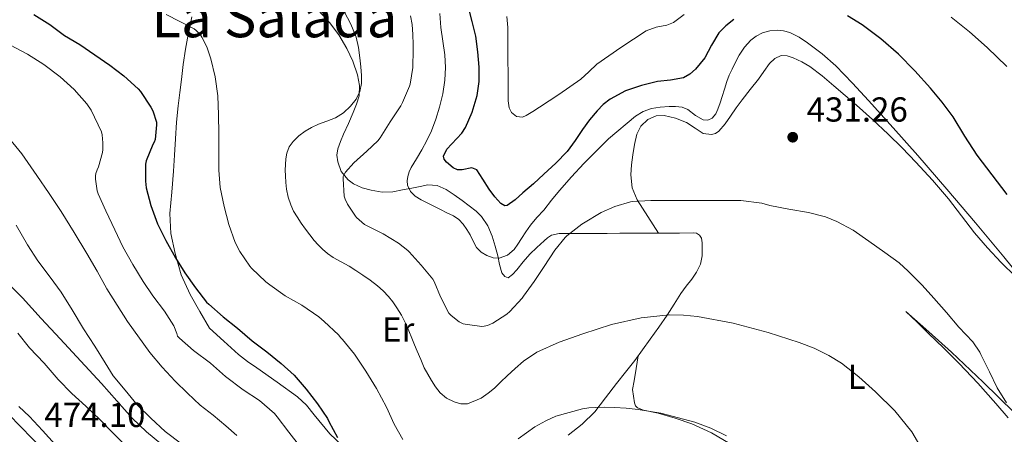
# Model space of a CAD drawing. Units: metres. Extents: x 559872 to 566759, y 4705557 to 4710245.
# Drawn here: x 560291 to 560574, y 4706183 to 4706303 of the extents above; entities that cross this region are included whole.
import ezdxf
from ezdxf.enums import TextEntityAlignment as Align

# ---------------------------------------------------------------- set-up
doc = ezdxf.new("R2010")
doc.units = ezdxf.units.M
doc.header["$MEASUREMENT"] = 0
doc.linetypes.add('DGN Style 3', pattern=[120.21534, 85.8681, -34.34724])
for name, color, linetype, lineweight in [('Nivel 21', 7, 'Continuous', 0), ('Nivel 35', 7, 'Continuous', 0), ('Nivel 36', 7, 'Continuous', 0), ('Nivel 37', 7, 'Continuous', 0), ('Nivel 4', 7, 'Continuous', 0), ('Nivel 41', 7, 'Continuous', 0), ('Nivel 45', 7, 'Continuous', 0), ('Nivel 5', 7, 'Continuous', 0), ('Nivel 57', 7, 'Continuous', 0), ('Nivel 7', 7, 'Continuous', 0)]:
    doc.layers.add(name, color=color, linetype=linetype, lineweight=lineweight)
doc.styles.add('Style-Arial', font='txt')
doc.styles.add('Style-Arial Narrow', font='txt')
doc.styles.add('Style-Times New Roman', font='txt')

# ---------------------------------------------------------------- blocks, each defined once
blk = doc.blocks.new('5PATER')
at = {"layer": 'Nivel 7', "linetype": 'Continuous', "lineweight": 0}
h = blk.add_hatch(color=51, dxfattribs=at)
edge = h.paths.add_edge_path()
edge.add_ellipse((0, 0), major_axis=(-1.1, -1.11), ratio=0.999422, start_angle=0, end_angle=360)

msp = doc.modelspace()

# ---------------------------------------------------------------- linework, layer by layer
at = {"layer": 'Nivel 21', "color": 7, "linetype": 'DGN Style 3', "lineweight": 0}
msp.add_polyline3d([(560297.51, 4706178.43, 474.58), (560287.43, 4706188.86, 474.58)], dxfattribs=at)
at = {"layer": 'Nivel 35', "color": 92, "linetype": 'DGN Style 3', "lineweight": 0}
for points in [[(560284.58, 4706229.18, 468.75), (560291.32, 4706222.44, 468.17), (560296.75, 4706216.53, 467.96), (560302.18, 4706210.63, 467.77), (560308.15, 4706204.18, 467.58), (560314.12, 4706197.73, 467.4), (560318.56, 4706192.75, 467.02), (560322.99, 4706187.77, 466.6), (560327.06, 4706183.77, 466.59)], [(560300.75, 4706180.18, 473.06), (560297.08, 4706184.21, 473.16), (560293.41, 4706188.23, 473.25), (560290.29, 4706191.16, 473.19)], [(560327.06, 4706183.77, 466.59), (560331.51, 4706180.18, 466.6), (560337.29, 4706176.28, 466.19), (560343.07, 4706172.42, 465.81), (560348.3, 4706168.57, 465.84), (560353.51, 4706164.69, 465.88), (560359.25, 4706161.11, 465.68), (560365.04, 4706157.41, 465.49), (560366.8, 4706155.77, 465.48), (560368.8, 4706152.79, 465.52), (560370.1, 4706149.41, 465.59), (560370.63, 4706145.83, 465.68), (560370.64, 4706142.24, 465.94), (560369.73, 4706137.9, 466.49), (560369.21, 4706135.74, 466.78), (560369.15, 4706133.59, 467.06), (560369.73, 4706131.6, 467.34), (560371.56, 4706128.95, 467.76), (560374.27, 4706127.12, 468.17), (560376.1, 4706126.67, 468.16)]]:
    msp.add_polyline3d(points, dxfattribs=at)
at = {"layer": 'Nivel 36', "color": 92, "linetype": 'Continuous', "lineweight": 0}
for points in [[(560376.67, 4706305.37, 441.72), (560379.84, 4706301.91, 441.24), (560382.54, 4706298.34, 441.28), (560384.85, 4706294.45, 441.29), (560386.61, 4706290.72, 440.85), (560387.91, 4706286.84, 440.36), (560388.53, 4706283.75, 440.24), (560388.4, 4706280.74, 440.09), (560387.69, 4706278.33, 439.22), (560386.72, 4706275.92, 438.26), (560385.31, 4706272.81, 437.82), (560383.89, 4706269.7, 437.32), (560383.02, 4706267.57, 436.77), (560382.26, 4706265.44, 436.18), (560381.99, 4706263.6, 435.66), (560382.23, 4706261.72, 435.14), (560383.25, 4706258.93, 434.33), (560385.27, 4706256.5, 433.59), (560386.83, 4706255.35, 433.3), (560389.27, 4706254.19, 433.09), (560391.86, 4706253.49, 432.82), (560395.01, 4706252.98, 432.27), (560398.15, 4706253.08, 431.7), (560400.91, 4706253.6, 431.4), (560403.65, 4706254.13, 431.11), (560405.97, 4706254.59, 430.29)], [(560334.15, 4706241.02, 449.23), (560333.83, 4706246.84, 448.97), (560334.36, 4706252.92, 448.94), (560334.9, 4706259, 448.97), (560335.18, 4706263.67, 448.79), (560335.48, 4706268.34, 448.45), (560335.79, 4706273.12, 447.98), (560336.21, 4706277.88, 447.49), (560336.68, 4706281.67, 447.1), (560337.17, 4706285.45, 446.69), (560337.69, 4706289.83, 446.06), (560338.34, 4706294.21, 445.38), (560338.95, 4706297.41, 445.24), (560339.57, 4706300.6, 445.03), (560340.14, 4706303.5, 444.45)], [(560474.75, 4706241.11, 437.12), (560471.66, 4706245.93, 435.83), (560468.58, 4706250.75, 434.53), (560467.14, 4706254.21, 433.76), (560466.72, 4706257.95, 433.03), (560466.93, 4706260.86, 432.42), (560467.32, 4706263.76, 431.81), (560467.79, 4706266.73, 431.37), (560468.47, 4706269.7, 431.17), (560469.61, 4706272.04, 431.12), (560471.67, 4706273.95, 431.14), (560474.04, 4706274.96, 431.2), (560476.4, 4706275.03, 431.27), (560479.64, 4706274.29, 431.4), (560482.85, 4706273.09, 431.56), (560485.29, 4706271.45, 431.74), (560487.62, 4706269.89, 431.97), (560489.98, 4706269.61, 432.22), (560491.17, 4706269.91, 432.35), (560492.15, 4706270.58, 432.47), (560493.94, 4706272.67, 432.76), (560495.54, 4706274.87, 432.93), (560497.16, 4706277.26, 432.9), (560498.82, 4706279.62, 432.82), (560501.16, 4706282.6, 432.82), (560503.54, 4706285.55, 432.81), (560505.14, 4706287.81, 432.74), (560506.77, 4706290.1, 432.58), (560508.28, 4706291.52, 432.31), (560510.08, 4706292.34, 432.01), (560511.83, 4706292.29, 431.83), (560513.57, 4706291.7, 431.72), (560516.07, 4706290.59, 431.76), (560518.39, 4706289.22, 431.81), (560521.89, 4706286.51, 431.32), (560525.3, 4706283.68, 430.89), (560528.56, 4706280.86, 430.96), (560531.81, 4706278.02, 431.03), (560536.43, 4706273.89, 430.95), (560541, 4706269.7, 430.89), (560545.04, 4706265.74, 430.85), (560548.95, 4706261.65, 430.84), (560553.72, 4706256.43, 430.87), (560558.32, 4706251.07, 430.9), (560562.07, 4706246.15, 430.89), (560565.83, 4706241.25, 430.89), (560569.62, 4706236.91, 430.89), (560573.51, 4706232.66, 430.89), (560577.66, 4706228.6, 430.89)], [(560405.97, 4706254.59, 430.29), (560408.26, 4706255.04, 429.61), (560410.93, 4706254.89, 429.55), (560413.51, 4706253.75, 429.56), (560415.85, 4706252.17, 429.58), (560418.1, 4706250.53, 429.61), (560420.14, 4706249.05, 429.62), (560422.13, 4706247.49, 429.64), (560423.69, 4706245.95, 429.73), (560425.53, 4706243.25, 430.05), (560426.79, 4706240.23, 430.42), (560427.62, 4706237.39, 430.73), (560428.39, 4706234.56, 431.11), (560428.9, 4706232.13, 431.56), (560429.59, 4706229.7, 432.07), (560430.39, 4706228.59, 432.32), (560431.36, 4706228.21, 432.6), (560432.63, 4706229.17, 433.39), (560433.88, 4706230.58, 434.04), (560435.74, 4706232.89, 434.07), (560437.65, 4706235.11, 434.02), (560439.67, 4706237.01, 434.09), (560441.78, 4706238.87, 434.28), (560442.76, 4706239.79, 434.47), (560443.89, 4706240.58, 434.66), (560446.13, 4706241.07, 434.96), (560448.42, 4706241.04, 435.25), (560452.34, 4706241.01, 435.76), (560456.28, 4706241.01, 436.26), (560459.91, 4706241.07, 436.66), (560463.56, 4706241.11, 436.93), (560467.48, 4706241.11, 436.94), (560471.4, 4706241.11, 436.92), (560474.92, 4706241.11, 437.14), (560478.45, 4706241.11, 437.33), (560480.76, 4706241.11, 437.41), (560484.82, 4706241.26, 437.54), (560485.68, 4706241.13, 437.57), (560486.53, 4706240.58, 437.61), (560487.14, 4706239.69, 437.57), (560487.36, 4706238.35, 437.41), (560487.3, 4706236.99, 437.38), (560487.32, 4706234.58, 437.8), (560486.85, 4706232.18, 438.26), (560485.72, 4706229.91, 438.59), (560484.34, 4706227.86, 438.92), (560482.72, 4706225.82, 439.28), (560481.16, 4706223.76, 439.64), (560479.24, 4706220.62, 439.75), (560477.28, 4706217.51, 439.72), (560474.84, 4706214.05, 439.97), (560472.37, 4706210.59, 440.23), (560470.15, 4706207.48, 440.13), (560467.89, 4706204.37, 440.1), (560465.26, 4706201.03, 441.01), (560462.61, 4706197.76, 441.99), (560459.49, 4706193.65, 442.56), (560456.34, 4706189.59, 443.13), (560452.73, 4706186.01, 443.73), (560448.66, 4706182.87, 444.36)], [(560385.03, 4706178.4, 449.96), (560379.99, 4706183.22, 450.05), (560375.47, 4706188.72, 450.34), (560373.22, 4706191.48, 450.49), (560370.64, 4706193.89, 450.6), (560364.79, 4706198.12, 450.73), (560358.9, 4706202.28, 450.79), (560356.19, 4706204.15, 450.81), (560353.59, 4706206.17, 450.76), (560349.41, 4706209.96, 450.54), (560345.24, 4706213.75, 450.33), (560342.45, 4706218.57, 450.17), (560339.67, 4706223.4, 450.02), (560337.14, 4706229.13, 449.78), (560335.4, 4706235.24, 449.49), (560334.15, 4706241.02, 449.23)], [(560546.1, 4706218.55, 436.31), (560552.68, 4706212.67, 436.21), (560559.25, 4706206.8, 436.1), (560568.37, 4706198.17, 435.42), (560577.33, 4706189.38, 434.49)], [(560575.58, 4706187.82, 435.94), (560571.97, 4706192, 436.05), (560566.78, 4706197.83, 436.33), (560561.43, 4706203.49, 436.58), (560556.98, 4706207.92, 436.4), (560552.5, 4706212.32, 436.2), (560549.3, 4706215.43, 436.25), (560546.1, 4706218.55, 436.31)], [(560495.38, 4706180.35, 444.87), (560489.98, 4706183.53, 444.57), (560484.32, 4706186.15, 444.28), (560479.52, 4706187.73, 444.2), (560474.67, 4706189.22, 444.17), (560470.46, 4706190.07, 444), (560468.67, 4706190.78, 443.81), (560468.08, 4706191.36, 443.67), (560467.8, 4706192.15, 443.49), (560467.54, 4706194.1, 443.08), (560467.28, 4706196.05, 442.66), (560467.69, 4706198.5, 442.26), (560468.28, 4706202.08, 440.92), (560468.57, 4706203.88, 440.35), (560468.88, 4706205.73, 440.12)]]:
    msp.add_polyline3d(points, dxfattribs=at)
at = {"layer": 'Nivel 4', "color": 30, "linetype": 'Continuous', "lineweight": 30, "flags": 128}
for points, elevation in [([(560294.64, 4706304.19), (560299.25, 4706301.32), (560303.49, 4706298.2), (560307.86, 4706295.55), (560312.24, 4706292.57), (560316.56, 4706289.61), (560320.52, 4706286.49), (560324.71, 4706282.76), (560325.35, 4706281.99), (560328.37, 4706277.51), (560328.9, 4706276.41), (560329.96, 4706273.19), (560329.99, 4706272.43), (560329.62, 4706268.17), (560329.33, 4706267.43), (560328.93, 4706266.7), (560326.98, 4706262.04), (560326.84, 4706260.99), (560326.79, 4706256.09), (560327.03, 4706254.2), (560328.31, 4706249.13), (560330.24, 4706243.87), (560332.66, 4706238.97), (560335.49, 4706233.98), (560338.18, 4706229.72), (560341.2, 4706225.35), (560344.45, 4706221.26), (560345.06, 4706220.68), (560349.23, 4706217.03), (560353.3, 4706213.72), (560357.55, 4706210.09), (560361.81, 4706206.94)], 450), ([(560457.03, 4706276.43), (560454.88, 4706273.79), (560452.85, 4706271.07), (560450.67, 4706267.86), (560448.37, 4706264.72), (560445.14, 4706261.32), (560441.7, 4706258.13), (560438.7, 4706255.41), (560435.65, 4706252.72), (560433.38, 4706250.7), (560431.09, 4706249.15), (560430.42, 4706249.06), (560429.28, 4706249.66), (560427.59, 4706251.65), (560425.94, 4706253.78), (560424.11, 4706256.69), (560422.32, 4706259.44), (560420.87, 4706259.94), (560418.15, 4706259.44), (560416.77, 4706259.39), (560415.52, 4706259.94), (560413.59, 4706261.64), (560412.94, 4706262.5), (560412.74, 4706263.36), (560413.66, 4706265.4), (560416.57, 4706268.46), (560418.03, 4706270.02), (560419.09, 4706271.6), (560421.02, 4706276.02), (560422.44, 4706280.85), (560422.98, 4706284.92), (560423.04, 4706288.98), (560422.68, 4706293.48), (560422.04, 4706297.97), (560420.99, 4706302.17), (560419.94, 4706306.36)], 425), ([(560575.28, 4706252.26), (560570.92, 4706257.92), (560566.63, 4706263.63), (560563.11, 4706269.13), (560559.67, 4706274.67), (560556.52, 4706278.9), (560553.19, 4706282.98), (560548.69, 4706287.99), (560543.94, 4706292.79), (560538.88, 4706297.21), (560533.46, 4706301.23), (560529.23, 4706303.79)], 425), ([(560496.46, 4706302.73), (560494.2, 4706300.96), (560492.12, 4706298.9), (560490.04, 4706295.35), (560488.1, 4706291.73), (560485.37, 4706288.4), (560483.79, 4706287), (560481.94, 4706285.99), (560478.2, 4706285.3), (560474.45, 4706284.87), (560469.83, 4706283.7), (560465.27, 4706282.16), (560460.79, 4706279.77), (560458.8, 4706278.23), (560457.03, 4706276.43)], 425), ([(560361.81, 4706206.94), (560365.92, 4706203.5), (560369.65, 4706200.12), (560373.17, 4706196.15), (560376.45, 4706191.88), (560379.25, 4706187.66), (560379.66, 4706186.79), (560382.18, 4706182.17)], 450)]:
    msp.add_lwpolyline(points, dxfattribs=dict(at, elevation=elevation))
at = {"layer": 'Nivel 5', "color": 30, "linetype": 'Continuous', "lineweight": 0, "flags": 128}
for points, elevation in [([(560332.77, 4706304.17), (560340.85, 4706300.09), (560341.46, 4706299.58)], 445), ([(560389.44, 4706229.06), (560387.48, 4706230.35), (560385.51, 4706231.59), (560383.2, 4706232.87), (560380.9, 4706234.15), (560379.34, 4706235.28), (560377.87, 4706236.54), (560376.59, 4706237.74), (560375.41, 4706239.03), (560374.16, 4706240.63), (560372.96, 4706242.26), (560371.71, 4706244.03), (560370.5, 4706245.83), (560369.51, 4706247.5), (560368.69, 4706249.27), (560367.94, 4706251.53), (560367.49, 4706253.85), (560367.28, 4706255.77), (560367.16, 4706257.69), (560367.13, 4706259.3), (560367.16, 4706260.9), (560367.26, 4706262.58), (560367.54, 4706264.25), (560368.26, 4706266.02), (560369.43, 4706267.59), (560371.02, 4706269.22), (560372.82, 4706270.55), (560374.72, 4706271.61), (560376.66, 4706272.54), (560379.14, 4706273.45), (560381.62, 4706274.39), (560383.93, 4706275.87), (560385.97, 4706277.8), (560387.56, 4706279.78), (560388.61, 4706282.04), (560389.07, 4706284.3), (560389.12, 4706286.57), (560388.93, 4706289.13), (560388.64, 4706291.69), (560388.21, 4706294.69), (560387.52, 4706297.66), (560386.05, 4706301.47), (560384.12, 4706305.04)], 440), ([(560403.19, 4706303.86), (560403.7, 4706301.29), (560403.86, 4706298.41), (560404.02, 4706295.53), (560404.02, 4706294.15), (560403.88, 4706288.95), (560403.14, 4706284.09), (560402.96, 4706283.5), (560400.96, 4706278.81), (560400.44, 4706277.91), (560397.35, 4706273.29), (560394.47, 4706268.63), (560393.78, 4706267.78), (560390.68, 4706264.81), (560386.93, 4706261.46), (560384.52, 4706258.7), (560384.1, 4706258.06), (560383.83, 4706257.45), (560383.78, 4706256.81), (560384.08, 4706251.82), (560384.36, 4706250.95), (560385.04, 4706249.5), (560387.32, 4706246.01), (560387.65, 4706245.62), (560389.97, 4706243.62), (560390.69, 4706243.22), (560395.38, 4706240.89), (560399.79, 4706238.26), (560402.42, 4706236.15), (560402.83, 4706235.7), (560406.35, 4706231.88), (560409.65, 4706227.86), (560410.07, 4706227.16), (560411.92, 4706222.76), (560414.31, 4706218.02)], 435), ([(560411.7, 4706304.52), (560411.94, 4706300.5), (560412.52, 4706296.53), (560413.12, 4706292.57), (560413.32, 4706288.94), (560413.16, 4706285.3), (560412.52, 4706281.35), (560411.56, 4706277.45), (560410.54, 4706274.03), (560409.3, 4706270.7), (560407.96, 4706267.89), (560406.5, 4706265.14), (560404.95, 4706262.6), (560403.4, 4706260.04), (560402.86, 4706258.79), (560402.48, 4706257.5), (560402.27, 4706256.22), (560402.4, 4706254.94), (560403.19, 4706253.18), (560404.55, 4706251.82), (560406.28, 4706250.78), (560408.05, 4706249.85), (560409.96, 4706248.89), (560411.88, 4706247.93), (560413.75, 4706247.03), (560415.64, 4706246.12), (560417.12, 4706245.08), (560418.37, 4706243.74), (560419.45, 4706242.22), (560420.42, 4706240.65), (560421.3, 4706238.81), (560422.24, 4706236.98), (560423.56, 4706235.69), (560425.22, 4706234.73), (560427.02, 4706234.03), (560428.83, 4706233.94), (560431.21, 4706234.75), (560433.14, 4706236.37), (560434.22, 4706237.97), (560435.28, 4706239.57), (560436.53, 4706241.5), (560437.8, 4706243.41), (560439.7, 4706245.64), (560441.7, 4706247.78), (560443.92, 4706250.63), (560446.16, 4706253.46), (560449.61, 4706257.4), (560453.17, 4706261.24), (560460.32, 4706268.31), (560468.1, 4706274.87), (560470.3, 4706276.22), (560472.74, 4706277.06), (560475.26, 4706277.48), (560477.78, 4706277.65)], 430), ([(560431.04, 4706303.63), (560431.27, 4706300.49), (560431.29, 4706297.28), (560431.28, 4706294.07), (560431.32, 4706290.77), (560431.36, 4706287.48), (560431.37, 4706284.44), (560431.36, 4706281.4), (560431.37, 4706279.32), (560431.71, 4706277.27), (560432.36, 4706275.91), (560433.78, 4706274.81), (560435.56, 4706274.64), (560436.61, 4706275.03), (560438.51, 4706276.26), (560440.4, 4706277.49), (560443.2, 4706279.33), (560445.99, 4706281.16), (560449.18, 4706283.33), (560452.31, 4706285.57), (560454.62, 4706287.72), (560456.95, 4706289.85), (560460.39, 4706292.28), (560463.86, 4706294.66), (560467.49, 4706297.12), (560471.16, 4706299.53), (560474.04, 4706300.55), (560477.16, 4706301.11), (560479.11, 4706301.86), (560482.14, 4706304.17)], 420), ([(560559.12, 4706303.45), (560564.43, 4706299.21), (560569.51, 4706294.69), (560575.17, 4706289.24)], 420), ([(560341.46, 4706299.58), (560342.77, 4706298.14), (560343.09, 4706297.67), (560344.48, 4706294.91), (560345.68, 4706291.42), (560346.88, 4706286.19), (560347.68, 4706280.76), (560347.88, 4706275.27), (560347.94, 4706269.74), (560347.94, 4706264.52), (560347.96, 4706259.26), (560348.39, 4706254.27), (560349.51, 4706248.79), (560350.88, 4706243.66), (560352.67, 4706238.43), (560353.97, 4706235.82), (560356.87, 4706231.61), (560357.38, 4706231.08), (560361.51, 4706227.07), (560362.67, 4706226.19), (560367.12, 4706223.03), (560371.87, 4706220.38), (560376.79, 4706217.02), (560378.32, 4706215.61), (560382.45, 4706211.83), (560383.14, 4706210.98), (560383.59, 4706210.42), (560387.04, 4706206.2), (560390.37, 4706201.35), (560393.46, 4706196.3), (560396.3, 4706190.95), (560398.56, 4706186.04), (560401.04, 4706181.64)], 445), ([(560477.78, 4706277.65), (560479.66, 4706277.65), (560481.54, 4706277.46), (560483.19, 4706276.82), (560485.4, 4706275.08), (560487.64, 4706273.78), (560488.96, 4706273.73), (560490.24, 4706274.33), (560491.23, 4706275.55), (560491.86, 4706276.9), (560492.5, 4706278.72), (560493.11, 4706280.55), (560493.74, 4706282.71), (560494.42, 4706284.87), (560495.15, 4706286.67), (560495.97, 4706288.44), (560496.95, 4706290.47), (560498, 4706292.47), (560499.52, 4706294.75), (560501.41, 4706296.82), (560502.94, 4706298.01), (560504.71, 4706298.89), (560506.87, 4706299.54), (560509.03, 4706299.73), (560510.81, 4706299.55), (560512.6, 4706299), (560515.29, 4706297.66), (560517.75, 4706296.05), (560521.98, 4706292.88), (560525.91, 4706289.4), (560530.65, 4706284.45), (560535.3, 4706279.41), (560542.43, 4706271.5), (560549.51, 4706263.54), (560557.86, 4706253.86), (560566.15, 4706244.12), (560574.28, 4706234.31), (560582.27, 4706224.39)], 430), ([(560287.89, 4706295.35), (560292.82, 4706292.76), (560297.49, 4706289.79), (560302.24, 4706286.19), (560306.2, 4706282.6), (560309.92, 4706278.43), (560311.17, 4706276.59), (560314.1, 4706270.38), (560314.31, 4706269.53), (560314.53, 4706267.21), (560314.47, 4706265.27), (560314.37, 4706264.41), (560313.25, 4706260.25), (560312.84, 4706259.43), (560312.45, 4706258.33), (560312.36, 4706257.64), (560312.36, 4706256.67), (560312.84, 4706253.34), (560313.12, 4706252.44), (560315.36, 4706247.53), (560317.99, 4706242.07), (560320.26, 4706237.21), (560323.14, 4706232.07), (560326.11, 4706227.23), (560328.9, 4706223.05), (560332.29, 4706218.59), (560334.98, 4706214.36), (560335.89, 4706212.19), (560336.02, 4706211.39), (560336.58, 4706210.87), (560340.67, 4706207.24), (560345.51, 4706203.64), (560349.84, 4706199.82), (560354.96, 4706195.93), (560359.65, 4706192.84), (560363.97, 4706189.1), (560364.78, 4706188.14), (560368.16, 4706183.72), (560371.25, 4706179.74)], 455), ([(560353.12, 4706182.75), (560349.95, 4706185.59), (560346.28, 4706188.59), (560342.58, 4706191.55), (560338.89, 4706194.93), (560335.35, 4706198.47), (560331.6, 4706202.48), (560328.1, 4706206.7), (560321.6, 4706215.68), (560315.7, 4706225.03), (560312.83, 4706230.18), (560309.94, 4706235.31), (560306.26, 4706241.36), (560302.48, 4706247.35), (560298.99, 4706252.58), (560295.43, 4706257.75), (560291.11, 4706263.98), (560286.39, 4706269.91)], 460), ([(560414.31, 4706218.02), (560414.91, 4706217.4), (560417.25, 4706215.53), (560418.42, 4706215), (560418.95, 4706214.86), (560423.84, 4706214.2), (560424.51, 4706214.26), (560425.43, 4706214.49), (560426.96, 4706215.19), (560430.96, 4706217.72), (560431.84, 4706218.5), (560435.39, 4706222.36), (560435.79, 4706222.98), (560438.93, 4706227.19), (560441.79, 4706231.49), (560444.8, 4706236.23), (560447.86, 4706239.88), (560448.34, 4706240.33), (560452.64, 4706243.69), (560453.16, 4706243.99), (560458.16, 4706247.09), (560462.16, 4706248.87), (560466.63, 4706250.17), (560467.25, 4706250.26), (560472.5, 4706250.52), (560477.51, 4706250.52), (560482.87, 4706250.52), (560488.28, 4706250.52), (560493.38, 4706250.52), (560498.47, 4706250.52), (560504.52, 4706249.75), (560506.88, 4706249.14), (560512.36, 4706248.01), (560518.04, 4706247.11), (560522.88, 4706245.86), (560526.16, 4706244.53), (560530.88, 4706242.04), (560535.41, 4706238.82), (560540, 4706235.54), (560544.15, 4706232.6), (560546.77, 4706230.2), (560550.75, 4706226.1), (560554.13, 4706222.36), (560557.75, 4706218.2), (560561.38, 4706214.02), (560565.35, 4706209.77), (560567.39, 4706206.79), (560567.68, 4706206.17), (560570.21, 4706201.13), (560572.43, 4706196.49), (560575.07, 4706192.18)], 435), ([(560337.23, 4706180.39), (560332.53, 4706183.87), (560328.34, 4706187.75), (560324.4, 4706191.61), (560320.91, 4706195.85), (560317.51, 4706199.93), (560315.15, 4706203.72), (560312.23, 4706208.51), (560308.93, 4706213.5), (560305.65, 4706219), (560302.45, 4706224.11), (560299.3, 4706228.43), (560295.81, 4706233.15), (560292.82, 4706237.72), (560289.51, 4706243.42)], 465), ([(560551.08, 4706178.27), (560547.81, 4706183.86), (560542.85, 4706189.92), (560537.33, 4706195.4), (560532.54, 4706199.71), (560527.51, 4706203.61), (560523.84, 4706205.86), (560519.6, 4706207.92), (560515.28, 4706209.63), (560506.39, 4706212.47), (560496.24, 4706215.2), (560485.99, 4706217.13), (560481.93, 4706217.49), (560477.84, 4706217.53), (560469.7, 4706216.69), (560461.22, 4706214.79), (560452.9, 4706212.13), (560446.14, 4706209.73), (560439.7, 4706206.81), (560435.78, 4706204.17), (560433.41, 4706202.11), (560431.12, 4706199.99), (560429.27, 4706198.22), (560427.41, 4706196.46), (560425.6, 4706194.95), (560423.63, 4706193.56), (560419.63, 4706191.9), (560417.75, 4706191.89), (560415.86, 4706192.46), (560413.64, 4706193.54), (560411.76, 4706195.08), (560410.43, 4706196.79), (560409.28, 4706198.58), (560408.19, 4706200.42), (560407.2, 4706202.31), (560406.16, 4706204.71), (560405.14, 4706207.11), (560404.37, 4706208.96), (560403.6, 4706210.81), (560402.71, 4706213), (560401.81, 4706215.19), (560400.67, 4706217.46), (560399.33, 4706219.62), (560398.17, 4706221.29), (560396.88, 4706222.86), (560395.38, 4706224.45), (560393.75, 4706225.9), (560391.63, 4706227.53), (560389.44, 4706229.06)], 440), ([(560321.33, 4706179.59), (560317.47, 4706183.45), (560313.6, 4706187.37), (560309.63, 4706191.24), (560305.55, 4706194.89), (560301.59, 4706198.91), (560301.04, 4706199.63), (560297.63, 4706203.58), (560293.39, 4706208.07), (560290.02, 4706212.27)], 470), ([(560434.32, 4706181.77), (560439.06, 4706185.27), (560442.22, 4706187), (560445.15, 4706188.34), (560448.98, 4706189.38), (560452.82, 4706190.42), (560454.64, 4706190.72), (560456.5, 4706190.82), (560459.27, 4706190.89), (560462.05, 4706190.87), (560465.44, 4706190.69), (560468.83, 4706190.29), (560475.45, 4706189.16), (560485.18, 4706186.63), (560489.87, 4706184.87), (560494.38, 4706182.69)], 445)]:
    msp.add_lwpolyline(points, dxfattribs=dict(at, elevation=elevation))
at = {"layer": 'Nivel 57', "color": 92, "linetype": 'DGN Style 3', "lineweight": 0}
for points in [[(560331.51, 4706180.18, 466.6), (560327.06, 4706183.77, 466.59), (560322.99, 4706187.77, 466.6), (560318.56, 4706192.75, 467.02), (560314.12, 4706197.73, 467.4), (560308.15, 4706204.18, 467.58), (560302.18, 4706210.63, 467.77), (560296.75, 4706216.53, 467.96), (560291.32, 4706222.44, 468.17), (560284.58, 4706229.18, 468.75)], [(560290.29, 4706191.16, 473.19), (560293.41, 4706188.23, 473.25), (560297.08, 4706184.21, 473.16), (560300.75, 4706180.18, 473.06)]]:
    msp.add_polyline3d(points, dxfattribs=at)

# ---------------------------------------------------------------- block references
at = {"layer": 'Nivel 7', "color": 51, "linetype": 'Continuous', "lineweight": 0}
msp.add_blockref('5PATER', (560513.44, 4706268.81, 431.26), dxfattribs=at)

# ---------------------------------------------------------------- texts
at = {"layer": 'Nivel 37', "color": 92, "linetype": 'Continuous', "lineweight": 0, "style": 'Style-Arial Narrow'}
for s, p in [('Er', (560399.67, 4706213.35, 440.19)), ('L', (560531.9, 4706199.67, 439.86))]:
    msp.add_text(s, height=7, dxfattribs=at).set_placement(p, align=Align.MIDDLE_CENTER)
at = {"layer": 'Nivel 41', "color": 7, "linetype": 'Continuous', "lineweight": 0, "style": 'Style-Arial'}
for s, p in [('431.26', (560517.48, 4706273.31, 431.26)), ('474.10', (560297.64, 4706185.21, 474.1))]:
    msp.add_text(s, height=7, dxfattribs=at).set_placement(p)
at = {"layer": 'Nivel 45', "color": 7, "linetype": 'Continuous', "lineweight": 0, "style": 'Style-Times New Roman'}
msp.add_text('La Salada', height=11.5, dxfattribs=at).set_placement((560364, 4706303.4, 446.64), align=Align.MIDDLE_CENTER)

doc.saveas('drawing.dxf')
